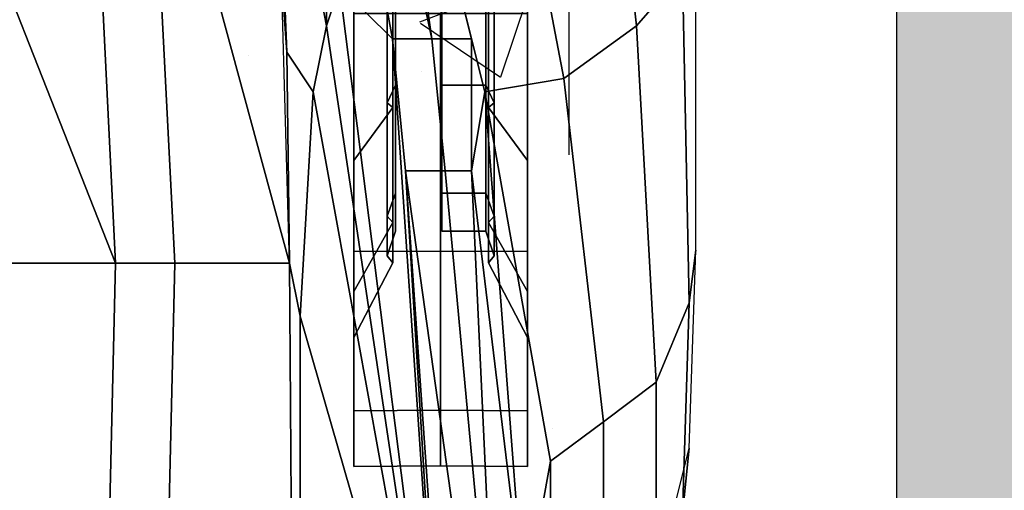
# Model space of a CAD drawing. Extents: x 238.3 to 253.6, y 239.9 to 267.8.
# Drawn here: x 245.5 to 246, y 248.2 to 248.5 of the extents above; entities that cross this region are included whole.
import ezdxf

# ---------------------------------------------------------------- set-up
doc = ezdxf.new("R2010")
doc.units = 0
doc.header["$MEASUREMENT"] = 0
doc.linetypes.add('ACAD_ISO04W100', pattern=[30, 24, -3, 0, -3])
for name, color, linetype in [('13', 2, 'Continuous'), ('17', 254, 'Continuous'), ('18', 2, 'Continuous'), ('3', 2, 'Continuous'), ('4', 2, 'Continuous'), ('5', 250, 'Continuous'), ('autos', 221, 'Continuous'), ('ejes', 2, 'ACAD_ISO04W100'), ('pisos', 7, 'Continuous'), ('plantas verdes', 72, 'Continuous')]:
    doc.layers.add(name, color=color, linetype=linetype)

# ---------------------------------------------------------------- blocks, each defined once
blk = doc.blocks.new('auto3d23')
at = {"layer": '13', "linetype": 'Continuous'}
for points in [[(183.23401, 108.81623, -15.11755), (183.48088, 108.82873, -14.99255), (183.48088, 108.88311, -15.05193)], [(183.23401, 108.81623, -15.11755), (183.48088, 108.88311, -15.05193), (183.25588, 108.87686, -15.19443)], [(183.48088, 108.88311, -15.05193), (183.48088, 108.82873, -14.99255), (183.74963, 108.82248, -14.9238), (183.74963, 108.88498, -14.97693)], [(183.23401, 108.81623, -15.11755), (183.22463, 108.78811, -15.09568), (183.48088, 108.80061, -14.97693), (183.48088, 108.82873, -14.99255)], [(183.48088, 108.82873, -14.99255), (183.48088, 108.80061, -14.97693), (183.74963, 108.79436, -14.90818), (183.74963, 108.82248, -14.9238)], [(183.22463, 108.78811, -15.09568), (183.22151, 108.74436, -15.06443), (183.25901, 108.71311, -15.03318), (183.48088, 108.80061, -14.97693)], [(183.27463, 108.59436, -14.98318), (183.48088, 108.61936, -14.8988), (183.48088, 108.80061, -14.97693), (183.25901, 108.71311, -15.03318)], [(183.48088, 108.80061, -14.97693), (183.48088, 108.61936, -14.8988), (183.74963, 108.64436, -14.83005), (183.74963, 108.79436, -14.90818)]]:
    blk.add_3dface(points, dxfattribs=at)
at = {"layer": '17', "color": 7, "linetype": 'Continuous'}
for points in [[(183.40708, 108.97744, -16.13758), (183.43212, 108.99586, -16.16262), (183.33923, 108.99586, -16.22469), (183.32568, 108.97744, -16.19197)], [(183.32568, 108.97744, -15.72835), (183.33923, 108.99586, -15.69562), (183.43212, 108.99586, -15.75769), (183.40708, 108.97744, -15.78274)], [(183.46147, 108.97744, -16.05617), (183.49419, 108.99586, -16.06973), (183.43212, 108.99586, -16.16262), (183.40708, 108.97744, -16.13758)], [(183.40708, 108.97744, -15.78274), (183.43212, 108.99586, -15.75769), (183.49419, 108.99586, -15.85058), (183.46147, 108.97744, -15.86414)], [(183.48057, 108.97744, -15.96016), (183.51599, 108.99586, -15.96016), (183.49419, 108.99586, -16.06973), (183.46147, 108.97744, -16.05617)], [(183.46147, 108.97744, -15.86414), (183.49419, 108.99586, -15.85058), (183.51599, 108.99586, -15.96016), (183.48057, 108.97744, -15.96016)], [(183.43212, 108.91364, -16.16262), (183.40708, 108.93206, -16.13758), (183.32568, 108.93206, -16.19197), (183.33923, 108.91364, -16.22469)], [(183.33923, 108.91364, -15.69562), (183.32568, 108.93206, -15.72835), (183.40708, 108.93206, -15.78274), (183.43212, 108.91364, -15.75769)], [(183.49419, 108.91364, -16.06973), (183.46147, 108.93206, -16.05617), (183.40708, 108.93206, -16.13758), (183.43212, 108.91364, -16.16262)], [(183.43212, 108.91364, -15.75769), (183.40708, 108.93206, -15.78274), (183.46147, 108.93206, -15.86414), (183.49419, 108.91364, -15.85058)], [(183.51599, 108.91364, -15.96016), (183.48057, 108.93206, -15.96016), (183.46147, 108.93206, -16.05617), (183.49419, 108.91364, -16.06973)], [(183.49419, 108.91364, -15.85058), (183.46147, 108.93206, -15.86414), (183.48057, 108.93206, -15.96016), (183.51599, 108.91364, -15.96016)]]:
    blk.add_3dface(points, dxfattribs=at)
at = {"layer": '17', "linetype": 'Continuous'}
for points in [[(183.43212, 108.99586, -16.16262), (183.47535, 108.99586, -16.20584), (183.36262, 108.99586, -16.28116), (183.33923, 108.99586, -16.22469)], [(183.33923, 108.99586, -15.69562), (183.36262, 108.99586, -15.63915), (183.47535, 108.99586, -15.71447), (183.43212, 108.99586, -15.75769)], [(183.47535, 108.99586, -16.20584), (183.47516, 108.95475, -16.20566), (183.36252, 108.95475, -16.28092), (183.36262, 108.99586, -16.28116)], [(183.36262, 108.99586, -15.63915), (183.36252, 108.95475, -15.63939), (183.47516, 108.95475, -15.71465), (183.47535, 108.99586, -15.71447)], [(183.49419, 108.99586, -16.06973), (183.55067, 108.99586, -16.09312), (183.47535, 108.99586, -16.20584), (183.43212, 108.99586, -16.16262)], [(183.43212, 108.99586, -15.75769), (183.47535, 108.99586, -15.71447), (183.55067, 108.99586, -15.82719), (183.49419, 108.99586, -15.85058)], [(183.55067, 108.99586, -16.09312), (183.55042, 108.95475, -16.09302), (183.47516, 108.95475, -16.20566), (183.47535, 108.99586, -16.20584)], [(183.47535, 108.99586, -15.71447), (183.47516, 108.95475, -15.71465), (183.55042, 108.95475, -15.82729), (183.55067, 108.99586, -15.82719)], [(183.51599, 108.99586, -15.96016), (183.57711, 108.99586, -15.96016), (183.55067, 108.99586, -16.09312), (183.49419, 108.99586, -16.06973)], [(183.49419, 108.99586, -15.85058), (183.55067, 108.99586, -15.82719), (183.57711, 108.99586, -15.96016), (183.51599, 108.99586, -15.96016)], [(183.57711, 108.99586, -15.96016), (183.57685, 108.95475, -15.96016), (183.55042, 108.95475, -16.09302), (183.55067, 108.99586, -16.09312)], [(183.55067, 108.99586, -15.82719), (183.55042, 108.95475, -15.82729), (183.57685, 108.95475, -15.96016), (183.57711, 108.99586, -15.96016)], [(183.39649, 108.97619, -16.12699), (183.40482, 108.98009, -16.13531), (183.32445, 108.98009, -16.18901), (183.31995, 108.97619, -16.17814)], [(183.31995, 108.97619, -15.74217), (183.32445, 108.98009, -15.7313), (183.40482, 108.98009, -15.785), (183.39649, 108.97619, -15.79332)], [(183.39649, 108.95525, -16.12699), (183.39649, 108.97619, -16.12699), (183.31995, 108.97619, -16.17814), (183.31995, 108.95525, -16.17814)], [(183.31995, 108.95525, -15.74217), (183.31995, 108.97619, -15.74217), (183.39649, 108.97619, -15.79332), (183.39649, 108.95525, -15.79332)], [(183.40482, 108.98009, -16.13531), (183.40708, 108.97744, -16.13758), (183.32568, 108.97744, -16.19197), (183.32445, 108.98009, -16.18901)], [(183.32445, 108.98009, -15.7313), (183.32568, 108.97744, -15.72835), (183.40708, 108.97744, -15.78274), (183.40482, 108.98009, -15.785)], [(183.44764, 108.97619, -16.05045), (183.45851, 108.98009, -16.05495), (183.40482, 108.98009, -16.13531), (183.39649, 108.97619, -16.12699)], [(183.39649, 108.97619, -15.79332), (183.40482, 108.98009, -15.785), (183.45851, 108.98009, -15.86536), (183.44764, 108.97619, -15.86987)], [(183.44764, 108.95525, -16.05045), (183.44764, 108.97619, -16.05045), (183.39649, 108.97619, -16.12699), (183.39649, 108.95525, -16.12699)], [(183.39649, 108.95525, -15.79332), (183.39649, 108.97619, -15.79332), (183.44764, 108.97619, -15.86987), (183.44764, 108.95525, -15.86987)], [(183.45851, 108.98009, -16.05495), (183.46147, 108.97744, -16.05617), (183.40708, 108.97744, -16.13758), (183.40482, 108.98009, -16.13531)], [(183.40482, 108.98009, -15.785), (183.40708, 108.97744, -15.78274), (183.46147, 108.97744, -15.86414), (183.45851, 108.98009, -15.86536)], [(183.4656, 108.97619, -15.96016), (183.47737, 108.98009, -15.96016), (183.45851, 108.98009, -16.05495), (183.44764, 108.97619, -16.05045)], [(183.44764, 108.97619, -15.86987), (183.45851, 108.98009, -15.86536), (183.47737, 108.98009, -15.96016), (183.4656, 108.97619, -15.96016)], [(183.4656, 108.95525, -15.96016), (183.4656, 108.97619, -15.96016), (183.44764, 108.97619, -16.05045), (183.44764, 108.95525, -16.05045)], [(183.44764, 108.95525, -15.86987), (183.44764, 108.97619, -15.86987), (183.4656, 108.97619, -15.96016), (183.4656, 108.95525, -15.96016)], [(183.47737, 108.98009, -15.96016), (183.48057, 108.97744, -15.96016), (183.46147, 108.97744, -16.05617), (183.45851, 108.98009, -16.05495)], [(183.45851, 108.98009, -15.86536), (183.46147, 108.97744, -15.86414), (183.48057, 108.97744, -15.96016), (183.47737, 108.98009, -15.96016)], [(183.47516, 108.95475, -16.20566), (183.47535, 108.91364, -16.20584), (183.36262, 108.91364, -16.28116), (183.36252, 108.95475, -16.28092)], [(183.36252, 108.95475, -15.63939), (183.36262, 108.91364, -15.63915), (183.47535, 108.91364, -15.71447), (183.47516, 108.95475, -15.71465)], [(183.55042, 108.95475, -16.09302), (183.55067, 108.91364, -16.09312), (183.47535, 108.91364, -16.20584), (183.47516, 108.95475, -16.20566)], [(183.47516, 108.95475, -15.71465), (183.47535, 108.91364, -15.71447), (183.55067, 108.91364, -15.82719), (183.55042, 108.95475, -15.82729)], [(183.57685, 108.95475, -15.96016), (183.57711, 108.91364, -15.96016), (183.55067, 108.91364, -16.09312), (183.55042, 108.95475, -16.09302)], [(183.55042, 108.95475, -15.82729), (183.55067, 108.91364, -15.82719), (183.57711, 108.91364, -15.96016), (183.57685, 108.95475, -15.96016)], [(183.40482, 108.92941, -16.13531), (183.39649, 108.93332, -16.12699), (183.31995, 108.93332, -16.17814), (183.32445, 108.92941, -16.18901)], [(183.32445, 108.92941, -15.7313), (183.31995, 108.93332, -15.74217), (183.39649, 108.93332, -15.79332), (183.40482, 108.92941, -15.785)], [(183.40708, 108.93206, -16.13758), (183.40482, 108.92941, -16.13531), (183.32445, 108.92941, -16.18901), (183.32568, 108.93206, -16.19197)], [(183.32568, 108.93206, -15.72835), (183.32445, 108.92941, -15.7313), (183.40482, 108.92941, -15.785), (183.40708, 108.93206, -15.78274)], [(183.45851, 108.92941, -16.05495), (183.44764, 108.93332, -16.05045), (183.39649, 108.93332, -16.12699), (183.40482, 108.92941, -16.13531)], [(183.40482, 108.92941, -15.785), (183.39649, 108.93332, -15.79332), (183.44764, 108.93332, -15.86987), (183.45851, 108.92941, -15.86536)], [(183.46147, 108.93206, -16.05617), (183.45851, 108.92941, -16.05495), (183.40482, 108.92941, -16.13531), (183.40708, 108.93206, -16.13758)], [(183.40708, 108.93206, -15.78274), (183.40482, 108.92941, -15.785), (183.45851, 108.92941, -15.86536), (183.46147, 108.93206, -15.86414)], [(183.47737, 108.92941, -15.96016), (183.4656, 108.93332, -15.96016), (183.44764, 108.93332, -16.05045), (183.45851, 108.92941, -16.05495)], [(183.45851, 108.92941, -15.86536), (183.44764, 108.93332, -15.86987), (183.4656, 108.93332, -15.96016), (183.47737, 108.92941, -15.96016)], [(183.48057, 108.93206, -15.96016), (183.47737, 108.92941, -15.96016), (183.45851, 108.92941, -16.05495), (183.46147, 108.93206, -16.05617)], [(183.46147, 108.93206, -15.86414), (183.45851, 108.92941, -15.86536), (183.47737, 108.92941, -15.96016), (183.48057, 108.93206, -15.96016)], [(183.47535, 108.91364, -16.20584), (183.43212, 108.91364, -16.16262), (183.33923, 108.91364, -16.22469), (183.36262, 108.91364, -16.28116)], [(183.36262, 108.91364, -15.63915), (183.33923, 108.91364, -15.69562), (183.43212, 108.91364, -15.75769), (183.47535, 108.91364, -15.71447)], [(183.55067, 108.91364, -16.09312), (183.49419, 108.91364, -16.06973), (183.43212, 108.91364, -16.16262), (183.47535, 108.91364, -16.20584)], [(183.47535, 108.91364, -15.71447), (183.43212, 108.91364, -15.75769), (183.49419, 108.91364, -15.85058), (183.55067, 108.91364, -15.82719)], [(183.57711, 108.91364, -15.96016), (183.51599, 108.91364, -15.96016), (183.49419, 108.91364, -16.06973), (183.55067, 108.91364, -16.09312)], [(183.55067, 108.91364, -15.82719), (183.49419, 108.91364, -15.85058), (183.51599, 108.91364, -15.96016), (183.57711, 108.91364, -15.96016)]]:
    blk.add_3dface(points, dxfattribs=at)
at = {"layer": '18', "linetype": 'Continuous'}
for points in [[(183.31013, 108.95499, -16.04063), (183.39649, 108.95525, -16.12699), (183.31995, 108.95525, -16.17814), (183.27321, 108.95499, -16.0653)], [(183.27321, 108.95499, -15.85501), (183.31995, 108.95525, -15.74217), (183.39649, 108.95525, -15.79332), (183.31013, 108.95499, -15.87968)], [(183.3348, 108.95499, -16.00371), (183.44764, 108.95525, -16.05045), (183.39649, 108.95525, -16.12699), (183.31013, 108.95499, -16.04063)], [(183.31013, 108.95499, -15.87968), (183.39649, 108.95525, -15.79332), (183.44764, 108.95525, -15.86987), (183.3348, 108.95499, -15.9166)], [(183.34346, 108.95499, -15.96016), (183.4656, 108.95525, -15.96016), (183.44764, 108.95525, -16.05045), (183.3348, 108.95499, -16.00371)], [(183.3348, 108.95499, -15.9166), (183.44764, 108.95525, -15.86987), (183.4656, 108.95525, -15.96016), (183.34346, 108.95499, -15.96016)]]:
    blk.add_3dface(points, dxfattribs=at)
at = {"layer": '3', "linetype": 'Continuous'}
for points in [[(183.49963, 109.07248, -15.65818), (183.47463, 109.07561, -15.68943), (183.33088, 109.07561, -15.62068), (183.34338, 109.06936, -15.56443)], [(183.59963, 109.06936, -15.81755), (183.56838, 109.07248, -15.82693), (183.47463, 109.07561, -15.68943), (183.49963, 109.07248, -15.65818)], [(183.36838, 109.04748, -15.53318), (183.34338, 109.06936, -15.56443), (183.14963, 109.06311, -15.54568), (183.16838, 109.02561, -15.49568)], [(183.53713, 109.05686, -15.63318), (183.49963, 109.07248, -15.65818), (183.34338, 109.06936, -15.56443), (183.36838, 109.04748, -15.53318)], [(183.63713, 109.05686, -15.80818), (183.59963, 109.06936, -15.81755), (183.49963, 109.07248, -15.65818), (183.53713, 109.05686, -15.63318)], [(183.65588, 109.05686, -15.94568), (183.60588, 109.06311, -15.95193), (183.56838, 109.07248, -15.82693), (183.59963, 109.06936, -15.81755)], [(183.55588, 109.03186, -15.60818), (183.53713, 109.05686, -15.63318), (183.36838, 109.04748, -15.53318), (183.39338, 109.01311, -15.50818)], [(183.65588, 109.03186, -15.79568), (183.63713, 109.05686, -15.80818), (183.53713, 109.05686, -15.63318), (183.55588, 109.03186, -15.60818)], [(183.39338, 109.01311, -15.50818), (183.36838, 109.04748, -15.53318), (183.16838, 109.02561, -15.49568), (183.18088, 108.97248, -15.45818)], [(183.57463, 109.00686, -15.60818), (183.55588, 109.03186, -15.60818), (183.39338, 109.01311, -15.50818), (183.39963, 108.97561, -15.48943)], [(183.68713, 109.00686, -15.77693), (183.65588, 109.03186, -15.79568), (183.55588, 109.03186, -15.60818), (183.57463, 109.00686, -15.60818)], [(183.39963, 108.97561, -15.48943), (183.39338, 109.01311, -15.50818), (183.18088, 108.97248, -15.45818), (183.19963, 108.92561, -15.43943)]]:
    blk.add_3dface(points, dxfattribs=at)
at = {"layer": '4', "linetype": 'Continuous'}
for points in [[(183.64338, 108.99436, -15.40193), (183.57463, 109.00686, -15.60818), (183.39963, 108.97561, -15.48943)], [(183.64338, 108.99436, -15.40193), (183.64338, 109.00686, -15.50193), (183.63713, 109.00686, -15.69568), (183.57463, 109.00686, -15.60818)], [(183.70588, 108.98186, -15.37068), (183.70588, 109.00061, -15.39568), (183.64338, 108.99436, -15.40193), (183.43713, 108.96936, -15.41443)], [(183.64338, 108.99436, -15.40193), (183.39963, 108.97561, -15.48943), (183.43713, 108.96936, -15.41443)], [(183.70588, 108.97561, -15.35193), (183.70588, 108.98186, -15.37068), (183.43713, 108.95686, -15.38318), (183.43713, 108.93811, -15.35193)], [(183.70588, 108.98186, -15.37068), (183.43713, 108.96936, -15.41443), (183.43713, 108.95686, -15.38318)], [(183.37463, 108.96936, -15.41443), (183.39963, 108.97561, -15.48943), (183.19963, 108.92561, -15.43943)], [(183.43713, 108.96936, -15.41443), (183.39963, 108.97561, -15.48943), (183.37463, 108.96936, -15.41443)], [(183.70588, 108.95686, -15.34568), (183.70588, 108.97561, -15.35193), (183.43713, 108.93811, -15.35193)], [(183.37463, 108.95061, -15.38943), (183.37463, 108.96936, -15.41443), (183.19963, 108.92561, -15.43943)], [(183.43713, 108.95686, -15.38318), (183.43713, 108.96936, -15.41443), (183.37463, 108.96936, -15.41443), (183.37463, 108.95061, -15.38943)], [(183.37463, 108.93186, -15.30818), (183.43713, 108.93811, -15.35193), (183.43713, 108.95686, -15.38318), (183.37463, 108.95061, -15.38943)], [(183.37463, 108.95061, -15.38943), (183.19963, 108.92561, -15.43943), (183.19963, 108.91311, -15.41443)], [(183.37463, 108.93186, -15.30818), (183.37463, 108.95061, -15.38943), (183.19963, 108.91311, -15.41443), (183.20588, 108.90061, -15.32693)], [(183.36838, 108.90061, -15.18943), (183.34963, 108.90686, -15.25193), (183.37463, 108.93186, -15.30818), (183.20588, 108.90061, -15.32693)], [(183.36838, 108.90061, -15.18943), (183.20588, 108.90061, -15.32693), (183.20588, 108.86936, -15.22693)], [(183.38088, 108.88186, -15.11193), (183.39963, 108.89436, -15.14568), (183.36838, 108.90061, -15.18943), (183.20588, 108.86936, -15.22693)], [(183.48088, 108.88311, -15.05193), (183.50588, 108.88811, -15.07693), (183.39963, 108.89436, -15.14568), (183.38088, 108.88186, -15.11193)], [(183.61526, 108.88404, -15.01443), (183.64338, 108.88811, -15.02693), (183.50588, 108.88811, -15.07693), (183.48088, 108.88311, -15.05193)], [(183.48088, 108.88311, -15.05193), (183.38088, 108.88186, -15.11193), (183.48088, 108.88311, -15.05193)], [(183.38088, 108.88186, -15.11193), (183.20588, 108.86936, -15.22693), (183.25588, 108.87686, -15.19443)]]:
    blk.add_3dface(points, dxfattribs=at)
at = {"layer": '5', "linetype": 'Continuous'}
for points in [[(183.74446, 108.95686, -15.18173), (183.37463, 108.93186, -15.30818), (183.34963, 108.90686, -15.25193)], [(183.74446, 108.95686, -15.18173), (183.34963, 108.90686, -15.25193), (183.36838, 108.90061, -15.18943)], [(183.74446, 108.95686, -15.18173), (183.36838, 108.90061, -15.18943), (183.39963, 108.89436, -15.14568)], [(183.74446, 108.95686, -15.18173), (183.43713, 108.93811, -15.35193), (183.37463, 108.93186, -15.30818)], [(183.74446, 108.95686, -15.18173), (183.39963, 108.89436, -15.14568), (183.50588, 108.88811, -15.07693)], [(183.74446, 108.95686, -15.18173), (183.70588, 108.95686, -15.34568), (183.43713, 108.93811, -15.35193)], [(183.74446, 108.95686, -15.18173), (183.50588, 108.88811, -15.07693), (183.64338, 108.88811, -15.02693)]]:
    blk.add_3dface(points, dxfattribs=at)

msp = doc.modelspace()

# ---------------------------------------------------------------- hatches: boundary and pattern name
at = {"layer": 'pisos', "linetype": 'ACAD_ISO04W100', "ltscale": 2}
h = msp.add_hatch(dxfattribs=at)
h.set_pattern_fill('AR-CONC', color=256, scale=0.003, style=0)
h.set_pattern_definition([(50, (0, 0), (0.546554, -0.04781726), [0.05715, -0.62865]), (355, (0, 0), (-0.1057285, 0.5731699), [0.04572, -0.50292]), (100.451, (0.04555, -0.004), (0.4408275, 0.5253501), [0.04857, -0.53427]), (46.1842, (0, 0.1524), (0.8132371, -0.126127), [0.085725, -0.942975]), (96.6356, (0.0678, 0.1419), (0.7122127, 0.7422767), [0.072855, -0.801405]), (351.184, (0, 0.1524), (0.7122138, 0.7422754), [0.06858, -0.75438]), (21, (0.0762, 0.1143), (0.45484464, -0.30679656), [0.05715, -0.62865]), (326, (0.0762, 0.1143), (0.1854061, 0.5525639), [0.04572, -0.50292]), (71.4514, (0.1141, 0.08873), (0.6402495, 0.2457686), [0.04857, -0.53427]), (37.5, (0, 0), (0.00926581, 0.25366512), [0, -0.496824, 0, -0.51054, 0, -0.504825]), (7.5, (0, 0), (0.20045899, 0.30054172), [0, -0.291084, 0, -0.485394, 0, -0.192405]), (327.5, (-0.16993, 0), (0.40677179, -0.01718623), [0, -0.1905, 0, -0.59436, 0, -0.78867]), (317.5, (-0.24613, 0), (0.44438754, 0.07627947), [0, -0.24765, 0, -0.394716, 0, -0.56007])])
h.paths.add_polyline_path([(245.35043, 244.73762), (245.94481, 244.73762), (245.94481, 249.03496), (245.35043, 249.03496)])
h.paths.add_polyline_path([(244.14753, 244.75176), (244.74191, 244.75176), (244.74191, 249.0491), (244.14753, 249.0491)])
at = {"layer": 'plantas verdes', "linetype": 'ACAD_ISO04W100', "ltscale": 2}
h = msp.add_hatch(dxfattribs=at)
h.set_pattern_fill('AR-SAND', color=256, scale=0.002, style=0)
h.set_pattern_definition([(37.5, (0, 0), (-0.003200063, 0.097882647), [0, -0.077216, 0, -0.08636, 0, -0.08255]), (7.5, (0, 0), (0.089904657, 0.14336502), [0, -0.041656, 0, -0.069596, 0, -0.02667]), (327.5, (-0.06248, 0), (0.158198474, 0.000287437), [0, -0.0254, 0, -0.09144, 0, -0.11938]), (317.5, (-0.06248, 0), (0.15271129, 0.044585865), [0, -0.0127, 0, -0.059944, 0, -0.06858])])
h.paths.add_polyline_path([(243.73935, 249.66626), (246.3398, 249.66626), (246.3398, 244.74126), (245.94481, 244.74126), (245.94481, 249.03496), (245.35043, 249.03496), (245.35043, 244.74126), (244.74191, 244.74126), (244.74191, 249.0491), (244.14753, 249.0491), (244.14753, 244.75176), (243.73935, 244.74126)])

# ---------------------------------------------------------------- linework, layer by layer
at = {"layer": 'ejes', "ltscale": 0.1}
msp.add_line((245.78935, 266.29126), (245.78935, 244.24126), dxfattribs=at)
at = {"layer": 'pisos', "linetype": 'ACAD_ISO04W100', "ltscale": 2}
msp.add_lwpolyline([(245.35043, 244.74126), (245.94481, 244.74126), (245.94481, 249.03496), (245.35043, 249.03496)], close=True, dxfattribs=at)

# ---------------------------------------------------------------- block references
at = {"layer": 'autos', "linetype": 'ACAD_ISO04W100', "ltscale": 2, "rotation": 270}
msp.add_blockref('auto3d23', (136.77391, 431.82083, 16.28869), dxfattribs=at)

doc.saveas('drawing.dxf')
